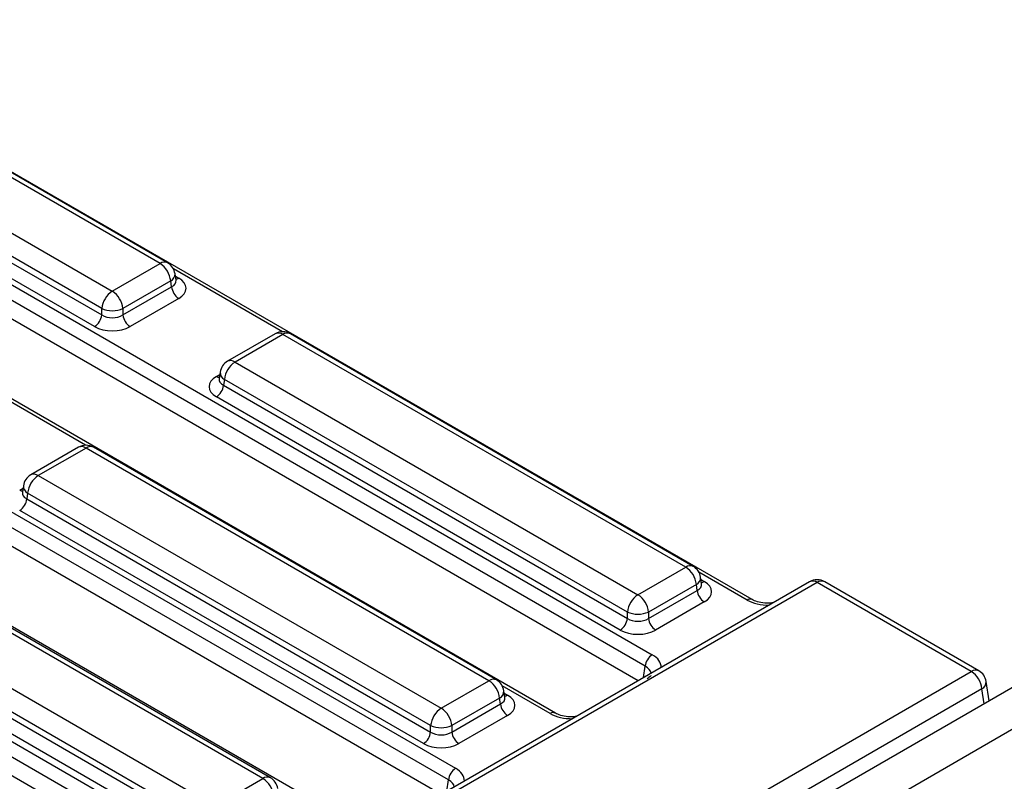
# Model space of a CAD drawing. Units: millimetres. Extents: x -166 to 664, y -32 to 370.
# Drawn here: x 366 to 385, y 220 to 235 of the extents above; entities that cross this region are included whole.
import ezdxf

# ---------------------------------------------------------------- set-up
doc = ezdxf.new("R2010")
doc.units = ezdxf.units.MM

msp = doc.modelspace()

# ---------------------------------------------------------------- linework, layer by layer
at = {"color": 7, "linetype": 'Continuous', "lineweight": 25}
for p, q in [((380.108587, 223.624624), (360.114375, 235.167037)), ((368.322193, 230.310901), (360.299914, 234.942063)), ((368.472181, 230.325753), (360.449902, 234.956916)), ((359.348704, 234.392941), (367.370982, 229.761778)), ((358.127482, 234.06785), (378.121694, 222.525438)), ((359.119614, 233.930096), (367.159657, 229.288678)), ((367.159657, 229.416171), (359.137379, 234.047333)), ((377.980811, 222.295032), (357.986599, 233.837445)), ((367.018774, 229.058273), (358.978731, 233.699691)), ((377.838263, 222.006658), (357.986599, 233.46678)), ((376.191215, 221.363173), (356.197004, 232.905586)), ((354.210111, 231.8064), (374.204322, 220.263987)), ((374.063439, 220.033582), (354.069227, 231.575995)), ((373.920892, 219.745207), (354.069227, 231.205329)), ((372.273844, 219.101723), (352.279632, 230.644136)), ((367.370982, 229.761778), (368.322193, 230.310901)), ((368.533518, 229.965293), (367.582307, 229.416171)), ((368.551282, 229.848056), (368.533518, 229.965293)), ((368.638748, 229.979285), (368.618807, 230.110883)), ((368.639203, 229.976813), (368.638649, 229.9802)), ((367.582307, 229.288678), (368.551282, 229.848056)), ((368.692165, 229.617651), (367.72319, 229.058273)), ((367.159657, 229.288678), (367.159657, 229.416171)), ((367.582307, 229.416171), (367.582307, 229.288678)), ((370.615107, 228.915496), (369.663896, 228.366373)), ((370.765095, 228.900643), (369.813884, 228.351521)), ((378.787373, 224.26948), (370.765095, 228.900643)), ((378.937361, 224.284333), (370.915083, 228.915496)), ((351.636242, 228.726506), (368.869211, 218.778124)), ((368.728328, 218.547719), (351.495359, 228.496101)), ((369.813884, 228.351521), (377.836163, 223.720358)), ((368.638559, 218.228876), (351.495359, 228.125435)), ((369.497233, 228.02366), (369.496947, 228.018775)), ((369.51727, 228.151504), (369.497329, 228.019905)), ((369.602559, 228.005913), (369.584795, 227.888676)), ((377.624838, 223.374751), (369.602559, 228.005913)), ((369.584795, 227.888676), (377.624838, 223.247258)), ((377.483955, 223.016853), (369.443912, 227.658271)), ((366.697735, 226.654045), (365.746525, 226.104923)), ((366.847723, 226.639193), (365.896513, 226.090071)), ((374.870002, 222.00803), (366.847723, 226.639193)), ((375.019989, 222.022882), (366.997711, 226.654045)), ((365.896513, 226.090071), (373.918791, 221.458908)), ((365.599898, 225.890053), (365.579958, 225.758455)), ((365.579862, 225.762209), (365.579575, 225.757324)), ((365.685188, 225.744463), (365.667423, 225.627226)), ((373.707466, 221.1133), (365.685188, 225.744463)), ((365.667423, 225.627226), (373.707466, 220.985808)), ((373.566583, 220.755403), (365.52654, 225.396821)), ((370.368385, 220.062429), (362.911792, 224.367028)), ((370.518373, 220.077281), (363.06178, 224.381881)), ((377.836163, 223.720358), (378.787373, 224.26948)), ((379.103928, 223.937865), (379.083987, 224.069463)), ((381.253525, 223.978247), (372.016202, 218.645653)), ((381.403513, 223.963394), (372.080549, 218.581362)), ((378.998698, 223.923873), (378.047487, 223.374751)), ((379.016463, 223.806636), (378.998698, 223.923873)), ((379.104384, 223.935393), (379.10383, 223.93878)), ((384.472518, 222.191695), (381.403513, 223.963394)), ((384.622506, 222.206548), (381.553501, 223.978247)), ((361.960582, 223.817906), (369.417175, 219.513307)), ((378.047487, 223.247258), (379.016463, 223.806636)), ((379.157346, 223.576231), (378.188371, 223.016853)), ((361.731493, 223.355061), (369.20585, 219.040207)), ((369.20585, 219.167699), (361.749257, 223.472299)), ((377.624838, 223.247258), (377.624838, 223.374751)), ((378.047487, 223.374751), (378.047487, 223.247258)), ((369.064967, 218.809802), (361.590609, 223.124656)), ((375.147381, 216.808408), (384.472518, 222.191695)), ((385.432638, 221.95532), (314.792671, 181.175735)), ((373.918791, 221.458908), (374.870002, 222.00803)), ((384.827569, 221.606021), (384.769132, 221.991678)), ((375.186556, 221.676414), (375.166616, 221.808013)), ((384.683843, 221.846088), (375.358706, 216.462801)), ((375.081326, 221.662422), (374.130116, 221.1133)), ((374.130116, 220.985808), (375.099091, 221.545185)), ((375.099091, 221.545185), (375.081326, 221.662422)), ((375.187012, 221.673943), (375.186458, 221.677329)), ((315.299639, 180.640549), (385.939606, 221.420134)), ((375.239974, 221.31478), (374.270999, 220.755403)), ((373.707466, 220.985808), (373.707466, 221.1133)), ((374.130116, 221.1133), (374.130116, 220.985808)), ((369.417175, 219.513307), (370.368385, 220.062429))]:
    msp.add_line(p, q, dxfattribs=at)
at = {"color": 8, "linetype": 'Continuous', "lineweight": 25}
for p, q in [((370.756971, 228.955571), (368.585953, 230.208873)), ((368.626152, 230.06241), (368.692165, 230.024301)), ((369.443912, 228.064922), (369.509925, 228.103031)), ((366.8396, 226.69412), (364.668582, 227.947422)), ((365.52654, 225.803471), (365.592553, 225.84158)), ((380.008595, 223.614722), (379.051134, 224.167453)), ((379.091332, 224.02099), (379.157346, 223.982881)), ((377.94659, 222.069193), (377.980811, 222.295032)), ((376.091223, 221.353272), (375.133762, 221.906002)), ((375.173961, 221.75954), (375.239974, 221.721431)), ((384.728854, 221.549034), (384.683843, 221.846088)), ((374.029218, 219.807743), (374.063439, 220.033582))]:
    msp.add_line(p, q, dxfattribs=at)
for centre, radius, start, end in [((368.409429, 230.194702), 0.1453, 64.4131749, 126.8972835), ((368.464132, 230.103718), 0.154841, 296.6225197, 2.6524405), ((368.623887, 230.133821), 0.12906, 274.8579533, 301.9406704), ((370.677859, 228.784445), 0.1453, 53.1027165, 115.5868251), ((370.85233, 228.784445), 0.1453, 64.4131749, 126.8972835), ((369.726648, 228.235322), 0.1453, 53.1027165, 115.5868251), ((369.51219, 228.174442), 0.12906, 238.0593296, 265.1420467), ((369.676742, 228.147148), 0.159531, 178.4354213, 242.2896185), ((366.760487, 226.522994), 0.1453, 53.1027165, 115.5868251), ((366.934959, 226.522994), 0.1453, 64.4131749, 126.8972835), ((365.809277, 225.973872), 0.1453, 53.1027165, 115.5868251), ((365.75937, 225.885697), 0.159531, 178.4354213, 242.2896185), ((365.594818, 225.912991), 0.12906, 238.0593296, 265.1420467), ((378.875062, 224.148707), 0.14925, 65.328643, 125.9818154), ((378.929312, 224.062298), 0.154841, 296.6225197, 2.6524405), ((379.089068, 224.092401), 0.12906, 274.8579533, 301.9406704), ((381.31619, 223.846315), 0.146058, 53.2828084, 115.4067332), ((381.491202, 223.84262), 0.14925, 65.328643, 125.9818154), ((380.066798, 223.53711), 0.097012, 64.7221825, 126.866953), ((384.560207, 222.070921), 0.14925, 65.328643, 125.9818154), ((374.95769, 221.887256), 0.14925, 65.328643, 125.9818154), ((384.60966, 221.987322), 0.159531, 297.7103815, 1.5645787), ((375.01194, 221.800847), 0.154841, 296.6225197, 2.6524405), ((375.171696, 221.830951), 0.12906, 274.8579533, 301.9406704), ((376.149426, 221.27566), 0.097012, 64.7221825, 126.866953), ((370.456074, 219.941655), 0.14925, 65.328643, 125.9818154)]:
    msp.add_arc(centre, radius, start, end, dxfattribs=at)
at = {"color": 7, "linetype": 'Continuous', "lineweight": 25}
for centre, radius, start, end in [((368.069677, 229.919085), 0.466137, 5.6889994, 57.1991371), ((368.322193, 230.065938), 0.3, 8.6162895, 60.0026883), ((367.623498, 229.369963), 0.466137, 122.8008629, 174.3110006), ((367.118466, 229.369963), 0.466137, 5.6889994, 57.1991371), ((368.860509, 229.878861), 0.310758, 185.6889994, 237.1991371), ((367.370982, 229.925819), 0.551724, 247.4787401, 292.5212599), ((366.85043, 229.319483), 0.310758, 302.8008629, 354.3110006), ((367.891534, 229.319483), 0.310758, 185.6889994, 237.1991371), ((370.765095, 228.655681), 0.3, 60.0026883, 119.9973117), ((369.813884, 228.106559), 0.3, 119.9973117, 171.3837105), ((370.0664, 227.959706), 0.466137, 122.8008629, 174.3110006), ((369.275568, 227.919481), 0.310758, 302.8008629, 354.3110006), ((366.847723, 226.394231), 0.3, 60.0026883, 119.9973117), ((365.896513, 225.845108), 0.3, 119.9973117, 171.3837105), ((366.149029, 225.698255), 0.466137, 122.8008629, 174.3110006), ((365.358196, 225.658031), 0.310758, 302.8008629, 354.3110006), ((378.534857, 223.877665), 0.466137, 5.6889994, 57.1991371), ((378.787373, 224.024518), 0.3, 8.6162895, 60.0026883), ((381.403513, 223.718432), 0.3, 60.0026883, 119.9973117), ((378.088679, 223.328543), 0.466137, 122.8008629, 174.3110006), ((377.583647, 223.328543), 0.466137, 5.6889994, 57.1991371), ((379.32569, 223.837441), 0.310758, 185.6889994, 237.1991371), ((377.836163, 223.884399), 0.551724, 247.4787401, 292.5212599), ((377.315611, 223.278063), 0.310758, 302.8008629, 354.3110006), ((378.356715, 223.278063), 0.310758, 185.6889994, 237.1991371), ((378.290038, 222.264227), 0.310758, 122.8008629, 174.3110006), ((384.220002, 221.79988), 0.466137, 5.6889994, 57.1991371), ((384.472518, 221.946733), 0.3, 8.6162895, 60.0026883), ((374.617486, 221.616215), 0.466137, 5.6889994, 57.1991371), ((374.870002, 221.763068), 0.3, 8.6162895, 60.0026883), ((375.408318, 221.57599), 0.310758, 185.6889994, 237.1991371), ((374.171307, 221.067093), 0.466137, 122.8008629, 174.3110006), ((373.666275, 221.067093), 0.466137, 5.6889994, 57.1991371), ((373.398239, 221.016613), 0.310758, 302.8008629, 354.3110006), ((373.918791, 221.622948), 0.551724, 247.4787401, 292.5212599), ((374.439343, 221.016613), 0.310758, 185.6889994, 237.1991371), ((374.372666, 220.002777), 0.310758, 122.8008629, 174.3110006), ((370.115869, 219.670614), 0.466137, 5.6889994, 57.1991371), ((370.368385, 219.817467), 0.3, 8.6162895, 60.0026883)]:
    msp.add_arc(centre, radius, start, end, dxfattribs=at)
at = {"color": 8, "linetype": 'Continuous', "lineweight": 25}
for centre, major_axis, ratio, start_param, end_param in [((368.334566, 229.984284), (0.304875, -0.029433), 0.563643706, 5.555946976, 6.426869764), ((369.801511, 228.024905), (0.304875, 0.029433), 0.563643706, 2.982048719, 3.868830985), ((365.88414, 225.763454), (0.304875, 0.029433), 0.563643706, 2.982048719, 3.868830985), ((378.799746, 223.942864), (0.304875, -0.029433), 0.563643706, 5.555946976, 6.426869764), ((380.431244, 223.862448), (0.6, 0), 0.581689643, 3.930788915, 4.741339913), ((377.692574, 222.281447), (0.604575, 0), 0.572919093, 6.254234375, 7.064785372), ((377.692574, 222.118139), (0.405743, 0.029559), 0.566593948, 0.03733871, 0.74034586), ((374.882374, 221.681414), (0.304875, -0.029433), 0.563643706, 5.555946976, 6.426869764), ((376.513873, 221.600997), (0.6, 0), 0.581689643, 3.930788915, 4.741339913), ((373.775202, 220.019997), (0.604575, 0), 0.572919093, 6.254234375, 7.064785372), ((373.775202, 219.856688), (0.405743, 0.029559), 0.566593948, 0.03733871, 0.74034586)]:
    msp.add_ellipse(centre, major_axis=major_axis, ratio=ratio, start_param=start_param, end_param=end_param, dxfattribs=at)
at = {"color": 7, "linetype": 'Continuous', "lineweight": 25}
for centre, major_axis, ratio, start_param, end_param in [((368.334566, 229.820976), (0.503813, 0), 0.572919093, 5.501585242, 7.064785372), ((367.370982, 229.428019), (0.3, 0), 0.654379441, 3.930788915, 5.493989046), ((367.370982, 229.264711), (0.5, 0), 0.581689643, 3.930788915, 5.493989046), ((369.801511, 227.861597), (0.503813, 0), 0.572919093, 2.359992588, 3.923192719), ((378.799746, 223.779556), (0.503813, 0), 0.572919093, 5.501585242, 7.064785372), ((377.836163, 223.386599), (0.3, 0), 0.654379441, 3.930788915, 5.493989046), ((377.836163, 223.223291), (0.5, 0), 0.581689643, 3.930788915, 5.493989046), ((374.882374, 221.518106), (0.503813, 0), 0.572919093, 5.501585242, 7.064785372), ((373.918791, 221.125149), (0.3, 0), 0.654379441, 3.930788915, 5.493989046), ((373.918791, 220.961841), (0.5, 0), 0.581689643, 3.930788915, 5.493989046)]:
    msp.add_ellipse(centre, major_axis=major_axis, ratio=ratio, start_param=start_param, end_param=end_param, dxfattribs=at)
for points, knots in [([(380.527163, 223.558926), (380.496842, 223.555078), (380.416475, 223.544878), (380.281412, 223.559712), (380.1706, 223.591796), (380.123508, 223.616725), (380.108587, 223.624624)], [0, 0, 0, 0, 0.198085135, 0.525041029, 0.849503004, 1, 1, 1, 1]), ([(378.095176, 222.113992), (378.095707, 222.113484), (378.096807, 222.112431), (378.069086, 222.076945), (378.033353, 222.054633), (378.021702, 222.047358)], [0, 0, 0, 0, 0.3861460616, 0.7998508006, 1, 1, 1, 1]), ([(376.609791, 221.297476), (376.57947, 221.293628), (376.499103, 221.283427), (376.364041, 221.298262), (376.253228, 221.330345), (376.206137, 221.355274), (376.191215, 221.363173)], [0, 0, 0, 0, 0.198085135, 0.525041029, 0.849503004, 1, 1, 1, 1])]:
    msp.add_open_spline(points, degree=3, knots=knots, dxfattribs=at)

doc.saveas('drawing.dxf')
